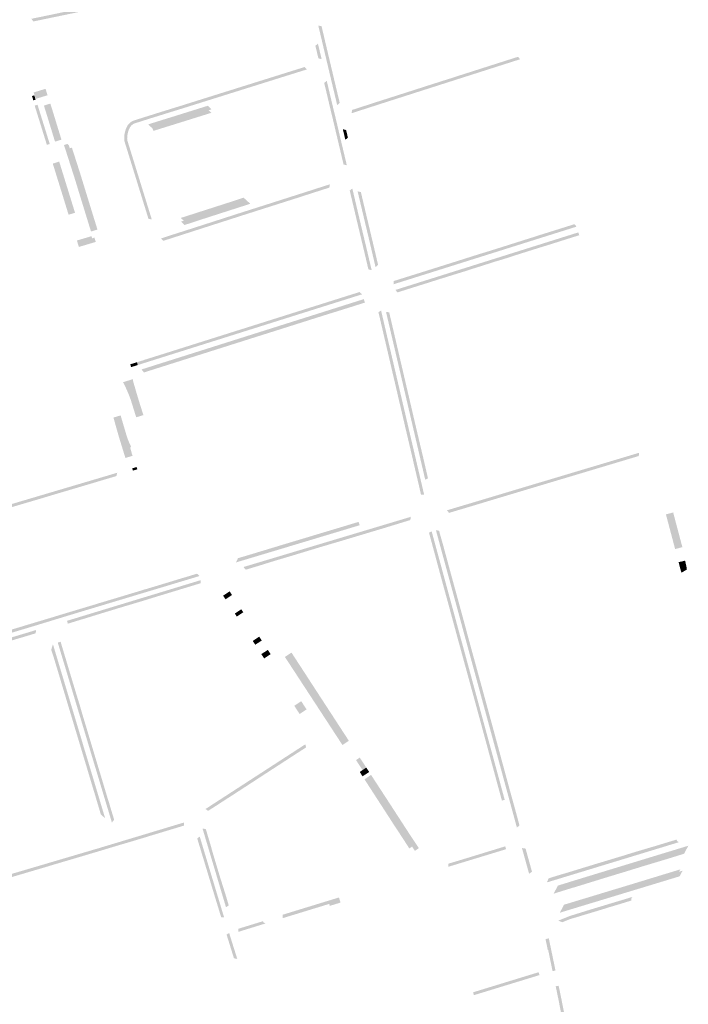
# Model space of a CAD drawing. Units: inches. Extents: x -605789 to -592335, y -1163479 to -1155795.
# Drawn here: x -599285 to -598838, y -1157554 to -1156896 of the extents above; entities that cross this region are included whole.
import ezdxf

# ---------------------------------------------------------------- set-up
doc = ezdxf.new("R2010")
doc.units = ezdxf.units.IN
doc.header["$MEASUREMENT"] = 0

msp = doc.modelspace()

# ---------------------------------------------------------------- hatches: boundary and pattern name
for points in [[(-599275.82, -1156897.07), (-599277.21, -1156895.31), (-599276.05, -1156895.07), (-599267.1, -1156893.22), (-599259.25, -1156891.59), (-599258.27, -1156891.38), (-599254.55, -1156890.61), (-599248.03, -1156889.26), (-599243.19, -1156888.26), (-599238.46, -1156887.27), (-599237.11, -1156886.99), (-599225.32, -1156884.55), (-599209.93, -1156881.35), (-599191.12, -1156877.45), (-599185.76, -1156876.33), (-599185.4, -1156878.3), (-599192.06, -1156879.69), (-599236.71, -1156888.95), (-599242.78, -1156890.21), (-599254.15, -1156892.57), (-599258.84, -1156893.55), (-599275.82, -1156897.07)], [(-599081.46, -1156906.99), (-599081.2, -1156908.12), (-599079.14, -1156916.82), (-599078.46, -1156919.71), (-599076.55, -1156927.76), (-599075.26, -1156933.2), (-599074.01, -1156938.47), (-599070.89, -1156951.55), (-599072.55, -1156952.97), (-599072.71, -1156952.5), (-599072.84, -1156952.01), (-599074.88, -1156943.44), (-599075.96, -1156938.93), (-599077.04, -1156934.43), (-599078.5, -1156928.23), (-599078.62, -1156927.71), (-599080.27, -1156920.82), (-599082.95, -1156909.44), (-599085.25, -1156899.78), (-599083.05, -1156900.28), (-599081.46, -1156906.99)], [(-599085.18, -1156921.73), (-599087.18, -1156913.34), (-599085.47, -1156911.91), (-599084.85, -1156914.49), (-599083.64, -1156919.58), (-599083, -1156922.26), (-599085.19, -1156921.76), (-599085.18, -1156921.73)], [(-599062.62, -1156956.24), (-599060.78, -1156955.66), (-599042.32, -1156949.68), (-599041.49, -1156949.42), (-599038.8, -1156948.58), (-599038.33, -1156948.42), (-599038.17, -1156948.37), (-599031.5, -1156946.24), (-599007.31, -1156938.48), (-599007.02, -1156938.39), (-599003.81, -1156937.38), (-599002.49, -1156936.95), (-598998.02, -1156935.52), (-598997.6, -1156935.39), (-598996.47, -1156935.09), (-598994.48, -1156934.39), (-598993.89, -1156934.2), (-598993.71, -1156934.14), (-598954.56, -1156921.63), (-598951.72, -1156920.74), (-598950.17, -1156922.35), (-598950.84, -1156922.56), (-598951.37, -1156922.72), (-598953.59, -1156923.42), (-598960.15, -1156925.51), (-598971.31, -1156929.08), (-598983.13, -1156932.86), (-598993.1, -1156936.04), (-598997.41, -1156937.42), (-599001.89, -1156938.85), (-599006.7, -1156940.39), (-599010.72, -1156941.67), (-599024.21, -1156946), (-599030.89, -1156948.14), (-599036.16, -1156949.83), (-599037.56, -1156950.27), (-599037.73, -1156950.33), (-599041.71, -1156951.6), (-599043.43, -1156952.15), (-599051.95, -1156954.9), (-599061.96, -1156958.13), (-599062.45, -1156958.28), (-599062.95, -1156958.39), (-599062.62, -1156956.24)], [(-599207.96, -1156963.11), (-599204.57, -1156962.04), (-599202.77, -1156961.46), (-599191.22, -1156957.84), (-599184.59, -1156955.78), (-599177.08, -1156953.46), (-599155.94, -1156946.82), (-599150.44, -1156945.1), (-599119.41, -1156935.37), (-599106.72, -1156931.4), (-599095.07, -1156927.75), (-599094.39, -1156927.53), (-599092.84, -1156929.14), (-599096.3, -1156930.23), (-599104.33, -1156932.74), (-599121.11, -1156937.99), (-599133.68, -1156941.94), (-599146.6, -1156945.99), (-599149.84, -1156947.01), (-599155.34, -1156948.73), (-599161.95, -1156950.8), (-599175.61, -1156955.09), (-599183.3, -1156957.47), (-599193.98, -1156960.8), (-599196.4, -1156961.55), (-599200.61, -1156962.87), (-599203.97, -1156963.94), (-599205.91, -1156964.56), (-599207.43, -1156965.05), (-599207.96, -1156963.11)], [(-599073.41, -1156971.32), (-599073.41, -1156971.3), (-599073.96, -1156968.96), (-599075.11, -1156964.07), (-599075.22, -1156963.62), (-599076.44, -1156958.57), (-599076.61, -1156957.86), (-599076.78, -1156957.14), (-599077.39, -1156954.6), (-599078.55, -1156949.72), (-599078.64, -1156949.37), (-599079.69, -1156944.87), (-599080.06, -1156943.3), (-599081.29, -1156938.2), (-599079.58, -1156936.77), (-599077.35, -1156946.21), (-599076.71, -1156948.91), (-599075.28, -1156954.91), (-599074.68, -1156957.4), (-599073.6, -1156961.8), (-599073.28, -1156963.16), (-599072.48, -1156966.55), (-599071.46, -1156970.86), (-599073.41, -1156971.32)], [(-599275.21, -1156946.48), (-599274.32, -1156949.41), (-599275.85, -1156949.88), (-599276.74, -1156946.95), (-599275.21, -1156946.48)], [(-599275.61, -1156944.55), (-599272.93, -1156943.73), (-599270.25, -1156942.91), (-599267.69, -1156942.13), (-599266.32, -1156946.42), (-599268.94, -1156947.22), (-599271.61, -1156948.03), (-599274.29, -1156948.85), (-599275.61, -1156944.55)], [(-599274.95, -1156953.37), (-599273.05, -1156952.77), (-599268.5, -1156967.38), (-599264.87, -1156979.02), (-599266.78, -1156979.62), (-599274.95, -1156953.37)], [(-599264.49, -1156952), (-599263.64, -1156954.67), (-599262.8, -1156957.34), (-599262.7, -1156957.64), (-599261.98, -1156960.01), (-599261.16, -1156962.69), (-599260.34, -1156965.37), (-599259.52, -1156968.05), (-599258.7, -1156970.72), (-599257.88, -1156973.4), (-599257.04, -1156976.13), (-599261.35, -1156977.44), (-599262.17, -1156974.77), (-599262.89, -1156972.43), (-599262.99, -1156972.09), (-599263.81, -1156969.41), (-599264.63, -1156966.73), (-599265.45, -1156964.06), (-599265.48, -1156963.94), (-599266.27, -1156961.38), (-599267.1, -1156958.7), (-599267.54, -1156957.25), (-599267.93, -1156956.03), (-599268.78, -1156953.36), (-599264.49, -1156952)], [(-599196.36, -1156965.07), (-599186.69, -1156962.05), (-599180.22, -1156960.06), (-599177.69, -1156959.25), (-599171.17, -1156957.21), (-599170.62, -1156957.04), (-599169.04, -1156956.55), (-599168.84, -1156956.48), (-599164.98, -1156955.28), (-599161.12, -1156954.08), (-599159.12, -1156953.45), (-599156.79, -1156955.63), (-599156.78, -1156955.85), (-599158.57, -1156956.43), (-599156.7, -1156958.15), (-599160.56, -1156959.35), (-599164.42, -1156960.55), (-599164.63, -1156960.62), (-599195.52, -1156970.26), (-599195.55, -1156970.1), (-599195.77, -1156969.37), (-599196.3, -1156968.48), (-599196.84, -1156967.92), (-599197.09, -1156967.74), (-599199.01, -1156965.92), (-599196.36, -1156965.07)], [(-599215, -1156976.83), (-599215.09, -1156975.01), (-599214.94, -1156972.91), (-599214.53, -1156970.86), (-599213.99, -1156969.13), (-599213.28, -1156967.54), (-599212.75, -1156966.57), (-599212.23, -1156965.89), (-599211.46, -1156965.08), (-599210.49, -1156964.28), (-599209.47, -1156963.6), (-599207.96, -1156963.11), (-599207.43, -1156965.05), (-599208.6, -1156965.42), (-599209.3, -1156965.88), (-599209.55, -1156966.09), (-599210.01, -1156966.45), (-599210.71, -1156967.19), (-599211.07, -1156967.66), (-599211.78, -1156969.08), (-599212.12, -1156969.83), (-599212.59, -1156971.35), (-599212.94, -1156973.09), (-599213.09, -1156975.03), (-599213.02, -1156976.48), (-599212.19, -1156979.15), (-599210.24, -1156985.47), (-599208.82, -1156990.04), (-599208.11, -1156992.33), (-599206.47, -1156997.63), (-599204.55, -1157003.85), (-599203.58, -1157006.99), (-599200.36, -1157017.38), (-599197.87, -1157025.43), (-599196.62, -1157029.46), (-599198.84, -1157029.06), (-599215, -1156976.83)], [(-599070, -1156985.71), (-599070.35, -1156984.23), (-599073.06, -1156972.79), (-599073.41, -1156971.32), (-599071.46, -1156970.86), (-599070.73, -1156974), (-599069.3, -1156979.99), (-599068.25, -1156984.43), (-599066.15, -1156993.26), (-599068.33, -1156992.75), (-599070, -1156985.71)], [(-599068.8, -1156969.17), (-599066.62, -1156969.69), (-599066.27, -1156971.15), (-599065.42, -1156974.81), (-599067.14, -1156976.22), (-599067.97, -1156972.69), (-599068.8, -1156969.17)], [(-599234.74, -1157030.49), (-599234.68, -1157030.67), (-599234, -1157032.86), (-599233.65, -1157034.01), (-599232.96, -1157036.24), (-599237.25, -1157037.56), (-599237.94, -1157035.34), (-599238.3, -1157034.19), (-599238.98, -1157032), (-599239.04, -1157031.82), (-599243.06, -1157018.78), (-599248.32, -1157001.6), (-599249.13, -1156999.08), (-599253.19, -1156986.39), (-599253.79, -1156984.53), (-599254.34, -1156982.81), (-599254.4, -1156982.63), (-599254.84, -1156981.26), (-599255.33, -1156979.74), (-599253.13, -1156979.03), (-599252.17, -1156979.75), (-599251.98, -1156980.36), (-599251.54, -1156981.72), (-599251.48, -1156981.89), (-599250.06, -1156981.44), (-599244.84, -1156997.71), (-599237.68, -1157020.96), (-599234.74, -1157030.49)], [(-599261.75, -1156995.66), (-599261.81, -1156995.48), (-599262.84, -1156992.14), (-599258.55, -1156990.8), (-599257.51, -1156994.15), (-599257.45, -1156994.33), (-599256.65, -1156996.92), (-599255.96, -1156999.16), (-599253.37, -1157007.53), (-599252.7, -1157009.68), (-599248.54, -1157023.15), (-599247.97, -1157025), (-599252.26, -1157026.33), (-599257.66, -1157008.86), (-599261.75, -1156995.66)], [(-599188.85, -1157043.78), (-599190.43, -1157042.21), (-599185.67, -1157040.61), (-599176.15, -1157037.58), (-599174.4, -1157037.02), (-599170.97, -1157035.92), (-599162.84, -1157033.31), (-599151.68, -1157029.72), (-599140.62, -1157026.15), (-599138.82, -1157025.57), (-599132.51, -1157023.56), (-599121.9, -1157020.18), (-599116.09, -1157018.33), (-599111.64, -1157016.91), (-599111.35, -1157016.82), (-599102.77, -1157014.07), (-599094.5, -1157011.43), (-599093.72, -1157011.18), (-599089.94, -1157009.97), (-599083.82, -1157008), (-599082.37, -1157007.53), (-599077.5, -1157005.99), (-599077.84, -1157008.21), (-599081.76, -1157009.44), (-599082.46, -1157009.67), (-599088.45, -1157011.58), (-599089.34, -1157011.86), (-599097.79, -1157014.61), (-599111.03, -1157018.82), (-599115.48, -1157020.24), (-599131.9, -1157025.47), (-599133.72, -1157026.05), (-599140.01, -1157028.07), (-599170.35, -1157037.82), (-599175.53, -1157039.49), (-599187.81, -1157043.44), (-599188.85, -1157043.78)], [(-599052.67, -1157058.82), (-599053.76, -1157054.22), (-599054.46, -1157051.24), (-599054.89, -1157049.44), (-599059.44, -1157030.33), (-599064.2, -1157010.17), (-599062.48, -1157008.77), (-599059.6, -1157020.96), (-599058.25, -1157026.68), (-599057.75, -1157028.8), (-599055.22, -1157039.45), (-599052.93, -1157048.97), (-599052.78, -1157049.58), (-599051.15, -1157056.58), (-599050.73, -1157058.36), (-599049.86, -1157062.01), (-599049.53, -1157063.4), (-599051.71, -1157062.89), (-599052.67, -1157058.82)], [(-599045.25, -1157059.85), (-599046.96, -1157061.33), (-599047.32, -1157059.8), (-599047.84, -1157057.54), (-599049.97, -1157048.43), (-599050.14, -1157047.71), (-599051.9, -1157040.3), (-599052.91, -1157036.06), (-599053.61, -1157033.14), (-599054.93, -1157027.55), (-599056.01, -1157023.02), (-599056.02, -1157022.96), (-599057.38, -1157017.25), (-599058.95, -1157010.68), (-599056.76, -1157011.19), (-599055.43, -1157016.78), (-599054.08, -1157022.5), (-599054.06, -1157022.56), (-599052.99, -1157027.08), (-599052.72, -1157028.19), (-599051.78, -1157032.13), (-599050.96, -1157035.6), (-599047.85, -1157048.69), (-599045.25, -1157059.85)], [(-599142.83, -1157017.43), (-599135.22, -1157014.93), (-599130.75, -1157018.99), (-599131.92, -1157019.38), (-599133.4, -1157019.86), (-599138.53, -1157021.51), (-599141.68, -1157022.52), (-599142.56, -1157022.8), (-599149.64, -1157025.08), (-599156.47, -1157027.27), (-599164.92, -1157030.01), (-599165.08, -1157030.06), (-599168.94, -1157031.33), (-599172.74, -1157032.57), (-599173.15, -1157032.7), (-599174.64, -1157033.19), (-599177.09, -1157030.94), (-599175.21, -1157030.32), (-599177.23, -1157028.48), (-599173.4, -1157027.25), (-599169.55, -1157026.02), (-599169.39, -1157025.96), (-599142.83, -1157017.43)], [(-599034.5, -1157070.59), (-599034.1, -1157070.47), (-599029.19, -1157068.91), (-599025.25, -1157067.69), (-599015.43, -1157064.61), (-599014.23, -1157064.24), (-599004.92, -1157061.3), (-599003.68, -1157060.92), (-598993.31, -1157057.65), (-598978.54, -1157052.96), (-598970.19, -1157050.41), (-598969.07, -1157050.05), (-598959, -1157046.89), (-598957.79, -1157046.5), (-598945.42, -1157042.57), (-598945.39, -1157042.56), (-598941.9, -1157041.47), (-598939.87, -1157040.81), (-598936.41, -1157039.71), (-598935.87, -1157039.54), (-598914, -1157032.69), (-598912.45, -1157034.28), (-598935.25, -1157041.46), (-598944.81, -1157044.47), (-599034.83, -1157072.82), (-599034.73, -1157070.66), (-599034.5, -1157070.59)], [(-598924.07, -1157042.16), (-598918.58, -1157040.43), (-598918.42, -1157040.38), (-598911.33, -1157038.15), (-598910.71, -1157040.05), (-598916.9, -1157041.98), (-598917.83, -1157042.27), (-598917.99, -1157042.32), (-598918.13, -1157042.37), (-598923.45, -1157044.05), (-598929.57, -1157046), (-598935.75, -1157047.9), (-598938.88, -1157048.87), (-598942.05, -1157049.87), (-598953.75, -1157053.56), (-598955.02, -1157054.01), (-598962.6, -1157056.41), (-598963.19, -1157056.6), (-598965.99, -1157057.38), (-598966.66, -1157057.59), (-598974.44, -1157060.09), (-598979.84, -1157061.8), (-598980.06, -1157061.87), (-598983.71, -1157062.99), (-598983.91, -1157063.05), (-598987.4, -1157064.21), (-598987.66, -1157064.3), (-598991.03, -1157065.33), (-598991.38, -1157065.43), (-599001.21, -1157068.5), (-599003.72, -1157069.26), (-599011.61, -1157071.78), (-599018.92, -1157074.07), (-599032.01, -1157078.2), (-599032.28, -1157078.28), (-599033.61, -1157076.61), (-598992, -1157063.52), (-598988.02, -1157062.27), (-598984.52, -1157061.17), (-598980.46, -1157059.89), (-598967.26, -1157055.74), (-598963.23, -1157054.47), (-598939.49, -1157047.01), (-598924.07, -1157042.16)], [(-599245.39, -1157047.87), (-599246.71, -1157043.57), (-599236.97, -1157040.68), (-599236.53, -1157042.11), (-599236.34, -1157042.05), (-599234.96, -1157041.64), (-599234.1, -1157044.51), (-599235.48, -1157044.92), (-599235.66, -1157044.98), (-599245.39, -1157047.87)], [(-599055.94, -1157079.55), (-599055.97, -1157079.56), (-599098.65, -1157093.01), (-599103.18, -1157094.44), (-599143.33, -1157107.1), (-599144.76, -1157107.55), (-599206.01, -1157126.86), (-599206.57, -1157124.98), (-599202.57, -1157123.74), (-599201.31, -1157123.29), (-599190.2, -1157119.82), (-599145.34, -1157105.66), (-599143.91, -1157105.21), (-599103.74, -1157092.54), (-599099.22, -1157091.11), (-599090.62, -1157088.4), (-599089.54, -1157088.07), (-599065.92, -1157080.62), (-599064.8, -1157080.27), (-599057.74, -1157078.06), (-599055.94, -1157079.55)], [(-599054.97, -1157082.83), (-599054.77, -1157082.77), (-599054.07, -1157085.1), (-599054.25, -1157085.16), (-599054.55, -1157085.26), (-599057.24, -1157086.08), (-599057.71, -1157086.23), (-599060.58, -1157087.17), (-599061.71, -1157087.52), (-599073.82, -1157091.3), (-599075.33, -1157091.76), (-599078.29, -1157092.68), (-599084.1, -1157094.51), (-599116.44, -1157104.76), (-599123.4, -1157106.95), (-599173.5, -1157122.82), (-599174.91, -1157123.27), (-599189.65, -1157127.94), (-599201.88, -1157131.83), (-599203.43, -1157129.78), (-599175.62, -1157120.99), (-599174.21, -1157120.54), (-599124.1, -1157104.69), (-599117.15, -1157102.49), (-599084.8, -1157092.27), (-599076.04, -1157089.49), (-599058.43, -1157083.92), (-599054.97, -1157082.83)], [(-599041.43, -1157098.11), (-599037.57, -1157114.61), (-599036.53, -1157119.03), (-599035.41, -1157123.83), (-599034.35, -1157128.38), (-599030.9, -1157143.12), (-599029.8, -1157147.84), (-599028.67, -1157152.67), (-599027.58, -1157157.33), (-599026.19, -1157163.26), (-599025.07, -1157168.08), (-599020.5, -1157187.61), (-599019.34, -1157192.58), (-599019.28, -1157192.84), (-599017.97, -1157198.44), (-599016.66, -1157204.04), (-599015.35, -1157209.64), (-599014.46, -1157213.43), (-599016.58, -1157213.43), (-599016.66, -1157212.96), (-599017.32, -1157210.09), (-599018, -1157207.09), (-599018.61, -1157204.49), (-599019.93, -1157198.89), (-599021.24, -1157193.29), (-599021.29, -1157193.11), (-599021.65, -1157191.54), (-599022.31, -1157188.64), (-599022.43, -1157188.13), (-599025.76, -1157173.97), (-599026.15, -1157172.31), (-599027.04, -1157168.6), (-599027.33, -1157167.35), (-599027.94, -1157164.63), (-599028.14, -1157163.78), (-599029.53, -1157157.85), (-599029.82, -1157156.61), (-599030.53, -1157153.61), (-599030.63, -1157153.2), (-599031.77, -1157148.37), (-599032, -1157147.36), (-599032.65, -1157144.45), (-599032.84, -1157143.64), (-599036.29, -1157128.91), (-599036.5, -1157127.99), (-599037.13, -1157125.22), (-599037.34, -1157124.35), (-599038.48, -1157119.49), (-599038.66, -1157118.72), (-599039.34, -1157115.81), (-599039.5, -1157115.13), (-599043.33, -1157098.68), (-599043.35, -1157098.62), (-599044.7, -1157092.81), (-599044.98, -1157091.63), (-599045.02, -1157091.46), (-599043.22, -1157090.45), (-599043.17, -1157090.63), (-599041.43, -1157098.11)], [(-599037.19, -1157094.29), (-599036.98, -1157095.18), (-599034.91, -1157104.06), (-599034.69, -1157104.99), (-599032, -1157116.51), (-599029.86, -1157125.73), (-599029.85, -1157125.74), (-599027.22, -1157137), (-599027, -1157137.96), (-599026.67, -1157139.35), (-599026.65, -1157139.47), (-599024.56, -1157148.37), (-599024.25, -1157149.71), (-599022.66, -1157156.52), (-599022.44, -1157157.49), (-599021.61, -1157161.07), (-599021.51, -1157161.47), (-599020.82, -1157164.42), (-599020.52, -1157165.71), (-599017.62, -1157178.01), (-599017.37, -1157179.07), (-599015.99, -1157184.87), (-599015.86, -1157185.41), (-599015.71, -1157186.02), (-599014.73, -1157190.19), (-599014.41, -1157191.61), (-599011.87, -1157202.59), (-599013.7, -1157203.59), (-599016.38, -1157192.14), (-599017.95, -1157185.4), (-599022.43, -1157166.22), (-599023.51, -1157161.59), (-599026.17, -1157150.2), (-599028.57, -1157139.92), (-599031.76, -1157126.25), (-599033.92, -1157117.03), (-599039.94, -1157091.25), (-599037.81, -1157091.64), (-599037.19, -1157094.29)], [(-599206.01, -1157126.86), (-599210.26, -1157128.2), (-599210.46, -1157128.26), (-599211.02, -1157126.36), (-599210.82, -1157126.3), (-599210.8, -1157126.3), (-599207.91, -1157125.4), (-599206.57, -1157124.98), (-599206.01, -1157126.86)], [(-599209.2, -1157136.46), (-599209.05, -1157138), (-599208.8, -1157138.82), (-599208.47, -1157139.9), (-599208.11, -1157141.08), (-599208.08, -1157141.21), (-599207.73, -1157142.43), (-599207.38, -1157143.62), (-599206.68, -1157146.02), (-599205.98, -1157148.42), (-599205.84, -1157148.87), (-599205.45, -1157150.09), (-599205.23, -1157150.8), (-599204.49, -1157153.19), (-599203.74, -1157155.57), (-599203.24, -1157157.16), (-599202.98, -1157157.96), (-599202.85, -1157158.35), (-599202.23, -1157160.34), (-599207.02, -1157161.8), (-599207.77, -1157159.42), (-599208.51, -1157157.04), (-599209.26, -1157154.65), (-599210.01, -1157152.26), (-599210.75, -1157149.89), (-599210.76, -1157149.88), (-599210.8, -1157149.77), (-599210.84, -1157149.65), (-599210.9, -1157149.5), (-599210.97, -1157149.29), (-599211.05, -1157149.09), (-599211.15, -1157148.81), (-599211.23, -1157148.61), (-599211.31, -1157148.39), (-599211.4, -1157148.15), (-599211.47, -1157147.98), (-599211.56, -1157147.74), (-599211.65, -1157147.54), (-599211.69, -1157147.43), (-599211.74, -1157147.29), (-599211.84, -1157147.05), (-599211.94, -1157146.79), (-599212.08, -1157146.45), (-599212.18, -1157146.2), (-599212.3, -1157145.92), (-599212.36, -1157145.76), (-599212.45, -1157145.55), (-599212.5, -1157145.43), (-599212.59, -1157145.21), (-599212.61, -1157145.16), (-599212.65, -1157145.07), (-599212.73, -1157144.88), (-599212.85, -1157144.61), (-599212.94, -1157144.4), (-599213.02, -1157144.22), (-599213.11, -1157144.01), (-599213.2, -1157143.79), (-599213.28, -1157143.62), (-599213.38, -1157143.39), (-599213.45, -1157143.22), (-599213.54, -1157143.03), (-599213.59, -1157142.9), (-599213.62, -1157142.84), (-599213.69, -1157142.69), (-599213.77, -1157142.52), (-599213.77, -1157142.51), (-599213.84, -1157142.36), (-599213.94, -1157142.14), (-599214.03, -1157141.95), (-599214.09, -1157141.82), (-599214.16, -1157141.67), (-599214.17, -1157141.64), (-599214.25, -1157141.47), (-599214.33, -1157141.3), (-599214.4, -1157141.15), (-599214.49, -1157140.96), (-599214.55, -1157140.83), (-599214.61, -1157140.71), (-599214.66, -1157140.61), (-599214.69, -1157140.55), (-599214.78, -1157140.36), (-599214.88, -1157140.14), (-599214.98, -1157139.95), (-599215.06, -1157139.77), (-599215.15, -1157139.59), (-599215.24, -1157139.42), (-599215.33, -1157139.24), (-599215.39, -1157139.11), (-599215.43, -1157139.03), (-599215.8, -1157138.31), (-599209.15, -1157136.27), (-599209.2, -1157136.46)], [(-599216.67, -1157181.17), (-599217.41, -1157178.78), (-599218.14, -1157176.39), (-599218.87, -1157174), (-599219.56, -1157171.6), (-599220.24, -1157169.19), (-599220.91, -1157166.78), (-599221.59, -1157164.37), (-599222.26, -1157161.97), (-599217.47, -1157160.54), (-599216.76, -1157162.93), (-599216.05, -1157165.33), (-599215.34, -1157167.73), (-599214.63, -1157170.12), (-599213.92, -1157172.52), (-599213.27, -1157174.72), (-599213.2, -1157174.92), (-599213.19, -1157174.96), (-599213.16, -1157175.04), (-599213.12, -1157175.14), (-599213.09, -1157175.23), (-599213.04, -1157175.36), (-599213, -1157175.48), (-599212.97, -1157175.58), (-599212.94, -1157175.66), (-599212.9, -1157175.76), (-599212.86, -1157175.87), (-599212.82, -1157175.98), (-599212.78, -1157176.08), (-599212.74, -1157176.19), (-599212.7, -1157176.3), (-599212.66, -1157176.4), (-599212.63, -1157176.5), (-599212.59, -1157176.59), (-599212.55, -1157176.69), (-599212.52, -1157176.78), (-599212.48, -1157176.86), (-599212.45, -1157176.95), (-599212.43, -1157177.02), (-599212.41, -1157177.06), (-599212.38, -1157177.12), (-599212.37, -1157177.16), (-599212.35, -1157177.21), (-599212.33, -1157177.26), (-599212.31, -1157177.3), (-599212.29, -1157177.35), (-599212.24, -1157177.47), (-599212.21, -1157177.57), (-599212.19, -1157177.61), (-599212.15, -1157177.71), (-599212.11, -1157177.8), (-599212.02, -1157178.01), (-599211.94, -1157178.21), (-599211.88, -1157178.37), (-599211.8, -1157178.55), (-599211.74, -1157178.7), (-599211.69, -1157178.8), (-599211.69, -1157178.81), (-599211.63, -1157178.94), (-599211.57, -1157179.09), (-599211.5, -1157179.24), (-599211.44, -1157179.38), (-599211.39, -1157179.5), (-599211.35, -1157179.58), (-599211.33, -1157179.62), (-599211.3, -1157179.7), (-599211.26, -1157179.77), (-599211.2, -1157179.91), (-599211.14, -1157180.04), (-599211.08, -1157180.17), (-599211.03, -1157180.28), (-599210.99, -1157180.37), (-599210.94, -1157180.48), (-599210.89, -1157180.58), (-599210.83, -1157180.71), (-599210.78, -1157180.82), (-599210.73, -1157180.91), (-599210.69, -1157181), (-599210.63, -1157181.11), (-599210.59, -1157181.19), (-599210.55, -1157181.28), (-599210.51, -1157181.37), (-599210.46, -1157181.46), (-599210.41, -1157181.57), (-599210.35, -1157181.7), (-599211.12, -1157181.93), (-599211.07, -1157182.11), (-599210.44, -1157184.3), (-599210.14, -1157185.41), (-599209.51, -1157187.59), (-599214.2, -1157188.99), (-599214.92, -1157186.84), (-599215.09, -1157186.31), (-599215.27, -1157185.74), (-599215.94, -1157183.56), (-599215.99, -1157183.38), (-599216.67, -1157181.17)], [(-598994.55, -1157222.62), (-598988.4, -1157220.78), (-598982.64, -1157219.06), (-598941.34, -1157206.69), (-598935.3, -1157204.88), (-598924.1, -1157201.53), (-598915.15, -1157198.85), (-598911.37, -1157197.72), (-598870.62, -1157185.52), (-598870.87, -1157187.69), (-598910.78, -1157199.65), (-598914.57, -1157200.78), (-598923.54, -1157203.47), (-598934.71, -1157206.81), (-598940.76, -1157208.62), (-598968.35, -1157216.89), (-598981.41, -1157220.85), (-598982.04, -1157221.03), (-598986.79, -1157222.46), (-598987.8, -1157222.76), (-598993.96, -1157224.58), (-598995.63, -1157225.08), (-598997.6, -1157225.68), (-598997.75, -1157225.73), (-598999.19, -1157224.01), (-598999.02, -1157223.96), (-598994.55, -1157222.62)], [(-599206.73, -1157195.06), (-599206.28, -1157196.57), (-599209.25, -1157197.45), (-599209.7, -1157195.9), (-599206.73, -1157195.06)], [(-599219.99, -1157198.96), (-599219.76, -1157198.9), (-599220.29, -1157201.1), (-599220.54, -1157201.17), (-599220.82, -1157201.26), (-599223.7, -1157202.12), (-599223.97, -1157202.19), (-599227.52, -1157203.24), (-599227.55, -1157203.25), (-599230.34, -1157204.07), (-599231.1, -1157204.32), (-599237.04, -1157206.08), (-599237.06, -1157206.09), (-599247.09, -1157209.08), (-599259.32, -1157212.69), (-599271.8, -1157216.44), (-599286.13, -1157220.65), (-599287.38, -1157221.03), (-599317.34, -1157229.9), (-599317.58, -1157229.98), (-599320.51, -1157230.84), (-599321.31, -1157231.07), (-599343.92, -1157237.78), (-599343.96, -1157237.82), (-599352.35, -1157240.3), (-599352.36, -1157240.3), (-599362.67, -1157243.33), (-599363.12, -1157243.47), (-599366.48, -1157244.5), (-599366.75, -1157244.58), (-599377.44, -1157247.75), (-599399.18, -1157254.18), (-599399.2, -1157254.18), (-599405.49, -1157256.05), (-599405.52, -1157256.05), (-599410.27, -1157257.47), (-599414.18, -1157258.62), (-599414.35, -1157258.67), (-599414.51, -1157258.71), (-599420.22, -1157260.38), (-599421.44, -1157258.67), (-599415.12, -1157256.79), (-599414.96, -1157256.74), (-599414.79, -1157256.69), (-599410.89, -1157255.53), (-599406.13, -1157254.12), (-599399.81, -1157252.25), (-599367.36, -1157242.63), (-599363.28, -1157241.42), (-599352.96, -1157238.37), (-599344.53, -1157235.87), (-599321.91, -1157229.17), (-599317.94, -1157227.99), (-599237.66, -1157204.2), (-599228.11, -1157201.37), (-599224.56, -1157200.32), (-599219.99, -1157198.96)], [(-599041.74, -1157236.04), (-599050.61, -1157238.68), (-599051.27, -1157238.88), (-599054.14, -1157239.76), (-599054.66, -1157239.91), (-599071.02, -1157244.82), (-599071.53, -1157244.98), (-599074.47, -1157245.82), (-599075.03, -1157245.98), (-599078.64, -1157247.05), (-599083.87, -1157248.61), (-599086.58, -1157249.43), (-599090.46, -1157250.6), (-599090.51, -1157250.61), (-599103.19, -1157254.47), (-599114.47, -1157257.81), (-599125.03, -1157261.1), (-599133.73, -1157263.71), (-599135.31, -1157261.94), (-599091.1, -1157248.68), (-599079.23, -1157245.12), (-599075.62, -1157244.04), (-599071.63, -1157242.84), (-599055.26, -1157237.93), (-599051.21, -1157236.71), (-599023.32, -1157228.34), (-599023.69, -1157230.51), (-599041.74, -1157236.04)], [(-598852.71, -1157226.73), (-598847.86, -1157225.45), (-598847.18, -1157228.01), (-598846.5, -1157230.57), (-598845.82, -1157233.13), (-598845.14, -1157235.69), (-598844.46, -1157238.25), (-598843.78, -1157240.82), (-598843.1, -1157243.38), (-598842.43, -1157245.94), (-598841.71, -1157248.64), (-598846.54, -1157249.93), (-598847.26, -1157247.24), (-598847.94, -1157244.66), (-598848.62, -1157242.1), (-598849.3, -1157239.54), (-598849.98, -1157236.98), (-598850.66, -1157234.42), (-598851.34, -1157231.85), (-598852.02, -1157229.3), (-598852.71, -1157226.73)], [(-599132.33, -1157254.07), (-599119.19, -1157250.09), (-599114.51, -1157248.67), (-599058.28, -1157231.75), (-599057.58, -1157233.99), (-599113.85, -1157250.93), (-599118.57, -1157252.34), (-599140.31, -1157258.87), (-599138.97, -1157256.03), (-599132.33, -1157254.07)], [(-598950.68, -1157434.79), (-598952.4, -1157436.13), (-598958.92, -1157412.23), (-598960.39, -1157406.83), (-598962.83, -1157397.86), (-598964.3, -1157392.44), (-598965.95, -1157386.4), (-598967.41, -1157381.04), (-598975.41, -1157351.68), (-598976.82, -1157346.51), (-598978.41, -1157340.67), (-598979.85, -1157335.37), (-598987.17, -1157308.51), (-598989.76, -1157298.99), (-599002.66, -1157251.64), (-599002.72, -1157251.43), (-599004.54, -1157244.74), (-599006.55, -1157237.36), (-599004.48, -1157237.61), (-599002.62, -1157244.18), (-599001.41, -1157248.42), (-599000.88, -1157250.43), (-599000.71, -1157251.08), (-598997.71, -1157262.14), (-598995.39, -1157270.65), (-598990.43, -1157288.78), (-598989.91, -1157290.69), (-598987.8, -1157298.43), (-598986.95, -1157301.52), (-598985.4, -1157307.37), (-598985.24, -1157307.96), (-598977.89, -1157334.82), (-598977.72, -1157335.44), (-598976.46, -1157340.01), (-598976.44, -1157340.11), (-598974.83, -1157345.94), (-598973.5, -1157350.82), (-598973.42, -1157351.11), (-598970.48, -1157361.93), (-598969.95, -1157363.86), (-598967.02, -1157374.63), (-598966.77, -1157375.57), (-598965.43, -1157380.48), (-598965.4, -1157380.59), (-598964.1, -1157385.46), (-598964, -1157385.84), (-598962.36, -1157391.87), (-598962.36, -1157391.89), (-598960.99, -1157396.87), (-598960.88, -1157397.3), (-598958.45, -1157406.23), (-598958.44, -1157406.27), (-598957.05, -1157411.41), (-598956.98, -1157411.68), (-598953.67, -1157423.57), (-598951.57, -1157431.37), (-598950.68, -1157434.79)], [(-599011.22, -1157238.98), (-599009.41, -1157238.07), (-599008.51, -1157241.4), (-599007.09, -1157246.58), (-598978.34, -1157352.19), (-598976.78, -1157357.95), (-598961.96, -1157412.36), (-598960.59, -1157417.41), (-598960.54, -1157417.59), (-598962.43, -1157418.14), (-598962.48, -1157417.95), (-598963.82, -1157412.99), (-598963.85, -1157412.9), (-598978.62, -1157358.52), (-598978.64, -1157358.48), (-598980.2, -1157352.72), (-598980.21, -1157352.69), (-598992.12, -1157309.24), (-598997.38, -1157289.86), (-599003.81, -1157266.3), (-599004.07, -1157265.34), (-599004.63, -1157263.27), (-599004.89, -1157262.33), (-599007.75, -1157251.63), (-599008.98, -1157247.12), (-599009.06, -1157246.83), (-599010.38, -1157241.93), (-599010.45, -1157241.67), (-599011.22, -1157238.98)], [(-598839.89, -1157257.69), (-598839.09, -1157261.1), (-598838.68, -1157263.62), (-598842.33, -1157265.72), (-598843.38, -1157262.08), (-598844.22, -1157258.68), (-598839.89, -1157257.69)], [(-599166.38, -1157266.4), (-599164.66, -1157267.94), (-599169.17, -1157269.3), (-599174.01, -1157270.76), (-599179.14, -1157272.3), (-599183.81, -1157273.71), (-599189.44, -1157275.4), (-599196.47, -1157277.52), (-599199.63, -1157278.47), (-599204.22, -1157279.85), (-599213.86, -1157282.75), (-599221.98, -1157285.2), (-599233.09, -1157288.54), (-599238.8, -1157290.26), (-599249.82, -1157293.58), (-599250.22, -1157293.7), (-599257.64, -1157295.97), (-599262.47, -1157297.44), (-599266.28, -1157298.61), (-599272.65, -1157300.56), (-599273.2, -1157300.73), (-599278.21, -1157302.23), (-599284.12, -1157304.01), (-599291.32, -1157306.17), (-599301.91, -1157309.36), (-599307.57, -1157311.06), (-599310.52, -1157311.94), (-599315.34, -1157313.39), (-599320.91, -1157315.07), (-599325.45, -1157316.43), (-599334.49, -1157319.15), (-599341.13, -1157321.14), (-599356.46, -1157325.75), (-599360.82, -1157327.06), (-599363.48, -1157327.86), (-599375.53, -1157331.48), (-599394.13, -1157337.07), (-599393.69, -1157334.84), (-599387.41, -1157332.95), (-599386.18, -1157332.56), (-599380.77, -1157330.95), (-599376.62, -1157329.69), (-599376.11, -1157329.53), (-599375.68, -1157329.41), (-599367.77, -1157327.05), (-599364.89, -1157326.18), (-599364.06, -1157325.92), (-599361.4, -1157325.12), (-599359.49, -1157324.55), (-599357.03, -1157323.8), (-599350.49, -1157321.83), (-599349.25, -1157321.46), (-599346.36, -1157320.6), (-599342.27, -1157319.36), (-599341.71, -1157319.19), (-599338.55, -1157318.26), (-599335.68, -1157317.39), (-599335.06, -1157317.2), (-599330.5, -1157315.84), (-599326.01, -1157314.51), (-599325.59, -1157314.39), (-599322.72, -1157313.5), (-599321.48, -1157313.12), (-599315.92, -1157311.45), (-599315.88, -1157311.44), (-599311.56, -1157310.14), (-599311.09, -1157310), (-599308.19, -1157309.16), (-599308.14, -1157309.14), (-599302.49, -1157307.41), (-599295.11, -1157305.16), (-599291.89, -1157304.24), (-599291.88, -1157304.24), (-599284.7, -1157302.06), (-599278.79, -1157300.26), (-599278.56, -1157300.19), (-599273.8, -1157298.78), (-599273.23, -1157298.6), (-599272.21, -1157298.29), (-599266.85, -1157296.68), (-599266.57, -1157296.6), (-599263.72, -1157295.75), (-599263.04, -1157295.54), (-599258.21, -1157294.05), (-599250.78, -1157291.83), (-599250.37, -1157291.7), (-599245.31, -1157290.18), (-599239.36, -1157288.4), (-599239.25, -1157288.37), (-599234.03, -1157286.8), (-599233.64, -1157286.66), (-599233.06, -1157286.46), (-599227.94, -1157284.96), (-599222.54, -1157283.33), (-599222.52, -1157283.33), (-599219.69, -1157282.48), (-599214.42, -1157280.88), (-599212.88, -1157280.42), (-599211.93, -1157280.12), (-599204.78, -1157277.98), (-599204.3, -1157277.84), (-599201.66, -1157276.98), (-599200.47, -1157276.69), (-599200.19, -1157276.6), (-599197.03, -1157275.66), (-599197.02, -1157275.65), (-599190.33, -1157273.64), (-599190, -1157273.53), (-599184.36, -1157271.82), (-599183.61, -1157271.6), (-599180.74, -1157270.73), (-599179.78, -1157270.42), (-599179.71, -1157270.39), (-599175, -1157268.98), (-599174.57, -1157268.86), (-599174.03, -1157268.72), (-599171.19, -1157267.85), (-599169.73, -1157267.41), (-599166.38, -1157266.4)], [(-599174.85, -1157276.09), (-599176.79, -1157276.68), (-599179.63, -1157277.55), (-599180.26, -1157277.74), (-599198.16, -1157283.19), (-599199.38, -1157283.57), (-599200.8, -1157284.03), (-599215.03, -1157288.29), (-599216.01, -1157288.59), (-599218.9, -1157289.45), (-599219.37, -1157289.6), (-599219.85, -1157289.76), (-599227.01, -1157291.92), (-599231.34, -1157293.24), (-599232.28, -1157293.55), (-599233.15, -1157293.79), (-599233.71, -1157293.96), (-599235.46, -1157294.52), (-599241.2, -1157296.31), (-599242.06, -1157296.54), (-599248.57, -1157298.54), (-599250.04, -1157298.99), (-599252.14, -1157299.63), (-599252.55, -1157299.74), (-599252.75, -1157299.81), (-599253.29, -1157297.9), (-599253.11, -1157297.85), (-599249.13, -1157296.64), (-599234.27, -1157292.12), (-599227.57, -1157290.08), (-599219.91, -1157287.75), (-599215.58, -1157286.43), (-599180.81, -1157275.86), (-599175.4, -1157274.21), (-599163.93, -1157270.72), (-599163.93, -1157272.77), (-599174.85, -1157276.09)], [(-599144.53, -1157278.2), (-599142.94, -1157280.66), (-599147.29, -1157283.51), (-599148.89, -1157281.05), (-599144.53, -1157278.2)], [(-599136.71, -1157290.18), (-599135.4, -1157292.19), (-599139.75, -1157295.04), (-599141.06, -1157293.03), (-599136.71, -1157290.18)], [(-599274.13, -1157304.09), (-599273.95, -1157304.04), (-599274.36, -1157306.27), (-599274.53, -1157306.32), (-599274.62, -1157306.35), (-599277.49, -1157307.2), (-599277.51, -1157307.2), (-599278.43, -1157307.52), (-599287.63, -1157310.26), (-599297.81, -1157313.33), (-599298.81, -1157313.63), (-599301.69, -1157314.48), (-599302.38, -1157314.68), (-599307.79, -1157316.31), (-599307.93, -1157316.34), (-599308.76, -1157316.58), (-599312.08, -1157317.64), (-599312.13, -1157317.65), (-599313.07, -1157317.92), (-599318.59, -1157319.56), (-599319.74, -1157319.91), (-599322.67, -1157320.77), (-599323.02, -1157320.88), (-599323.6, -1157321.07), (-599326.69, -1157321.98), (-599327.21, -1157322.14), (-599330.1, -1157323.04), (-599330.81, -1157323.23), (-599330.99, -1157323.28), (-599331.56, -1157323.47), (-599332.12, -1157323.64), (-599333.98, -1157324.18), (-599335.13, -1157324.53), (-599338, -1157325.38), (-599338.2, -1157325.44), (-599342.18, -1157326.65), (-599342.25, -1157326.67), (-599342.63, -1157326.79), (-599345.47, -1157327.64), (-599346.8, -1157328.06), (-599348.55, -1157328.57), (-599351.38, -1157329.42), (-599351.42, -1157329.44), (-599357.93, -1157331.43), (-599358.66, -1157331.67), (-599364.18, -1157333.29), (-599365.45, -1157333.68), (-599373.08, -1157335.98), (-599374.34, -1157336.35), (-599378.81, -1157337.7), (-599379.77, -1157337.98), (-599383.64, -1157339.17), (-599384.25, -1157339.34), (-599385.49, -1157339.71), (-599391.51, -1157341.49), (-599393.06, -1157339.94), (-599351.94, -1157327.55), (-599342.81, -1157324.8), (-599338.75, -1157323.57), (-599334.53, -1157322.3), (-599331.55, -1157321.4), (-599327.25, -1157320.11), (-599323.58, -1157319), (-599319.15, -1157317.67), (-599312.7, -1157315.72), (-599308.49, -1157314.45), (-599302.94, -1157312.78), (-599298.38, -1157311.4), (-599278.08, -1157305.29), (-599274.13, -1157304.09)], [(-599124.74, -1157308.51), (-599123.06, -1157311.06), (-599127.39, -1157313.9), (-599129.08, -1157311.35), (-599124.74, -1157308.51)], [(-599263.88, -1157317.23), (-599262.73, -1157313.56), (-599260.74, -1157320.2), (-599259.52, -1157324.29), (-599258.01, -1157329.32), (-599254.31, -1157341.66), (-599253.54, -1157344.22), (-599252.36, -1157348.16), (-599251.52, -1157350.96), (-599250.31, -1157355), (-599249.59, -1157357.41), (-599248.12, -1157362.29), (-599246.08, -1157369.12), (-599242.31, -1157381.67), (-599242.3, -1157381.72), (-599241.55, -1157384.22), (-599240.31, -1157388.33), (-599239.52, -1157390.96), (-599238.33, -1157394.94), (-599235.07, -1157405.81), (-599233.93, -1157409.59), (-599232.76, -1157413.49), (-599231.58, -1157417.42), (-599227.83, -1157429.91), (-599230.68, -1157427.46), (-599233.44, -1157418.15), (-599233.49, -1157418), (-599234.64, -1157414.13), (-599234.66, -1157414.07), (-599234.7, -1157413.94), (-599235.8, -1157410.33), (-599235.85, -1157410.18), (-599235.86, -1157410.14), (-599236.95, -1157406.54), (-599236.99, -1157406.4), (-599237, -1157406.35), (-599240.23, -1157395.52), (-599240.24, -1157395.47), (-599241.4, -1157391.66), (-599241.43, -1157391.54), (-599241.45, -1157391.47), (-599242.19, -1157388.99), (-599242.22, -1157388.91), (-599242.25, -1157388.8), (-599243.37, -1157385.1), (-599243.42, -1157384.91), (-599243.46, -1157384.8), (-599244.18, -1157382.4), (-599244.21, -1157382.3), (-599244.24, -1157382.21), (-599247.97, -1157369.81), (-599248.01, -1157369.7), (-599248.03, -1157369.62), (-599250, -1157362.98), (-599250.04, -1157362.88), (-599250.06, -1157362.79), (-599251.23, -1157359.01), (-599251.26, -1157358.82), (-599251.51, -1157358), (-599252.24, -1157355.59), (-599252.24, -1157355.58), (-599252.3, -1157355.39), (-599253.39, -1157351.78), (-599253.44, -1157351.59), (-599253.46, -1157351.55), (-599254.29, -1157348.75), (-599254.29, -1157348.73), (-599254.35, -1157348.53), (-599255.45, -1157344.9), (-599255.48, -1157344.81), (-599255.51, -1157344.71), (-599256.25, -1157342.25), (-599257.45, -1157338.21), (-599259.91, -1157330), (-599259.94, -1157329.91), (-599259.97, -1157329.81), (-599261.46, -1157324.89), (-599261.51, -1157324.7), (-599261.57, -1157324.5), (-599262.6, -1157321.09), (-599262.65, -1157320.9), (-599262.69, -1157320.79), (-599263.88, -1157317.23)], [(-599259.44, -1157312.68), (-599259.5, -1157312.48), (-599257.59, -1157311.88), (-599257.55, -1157312), (-599257.52, -1157312.1), (-599256.47, -1157315.74), (-599256.35, -1157316.15), (-599254.82, -1157321.2), (-599254.3, -1157322.91), (-599253.26, -1157326.43), (-599253.2, -1157326.62), (-599252.28, -1157329.67), (-599251.59, -1157331.97), (-599250.51, -1157335.57), (-599250.51, -1157335.59), (-599248.1, -1157343.57), (-599248.1, -1157343.58), (-599244.82, -1157354.31), (-599244.78, -1157354.42), (-599243.71, -1157358.16), (-599243.68, -1157358.28), (-599240.39, -1157369.2), (-599240.38, -1157369.25), (-599238.16, -1157376.68), (-599238.15, -1157376.69), (-599237.08, -1157380.3), (-599237.07, -1157380.33), (-599234.68, -1157388.29), (-599234.68, -1157388.31), (-599234.66, -1157388.35), (-599232.25, -1157396.35), (-599230.93, -1157400.73), (-599230.9, -1157400.83), (-599226.29, -1157416.17), (-599226.27, -1157416.21), (-599225.67, -1157418.03), (-599223.08, -1157426.71), (-599222.61, -1157428.19), (-599221.8, -1157430.9), (-599223.3, -1157432.83), (-599228.14, -1157416.73), (-599232.78, -1157401.29), (-599234.11, -1157396.9), (-599236.51, -1157388.91), (-599236.53, -1157388.86), (-599238.93, -1157380.86), (-599240.02, -1157377.25), (-599242.25, -1157369.82), (-599245.55, -1157358.85), (-599246.74, -1157354.9), (-599249.97, -1157344.15), (-599252.38, -1157336.16), (-599255.13, -1157326.99), (-599258.22, -1157316.72), (-599259.44, -1157312.68)], [(-599119, -1157317.34), (-599117.13, -1157320.2), (-599121.47, -1157323.05), (-599123.35, -1157320.19), (-599119, -1157317.34)], [(-599095.01, -1157331.69), (-599090.16, -1157339.18), (-599075.12, -1157362.27), (-599064.8, -1157378.13), (-599069.09, -1157380.96), (-599104.15, -1157327.29), (-599107.58, -1157322.07), (-599105.6, -1157320.75), (-599104.02, -1157319.74), (-599103.16, -1157319.18), (-599099.89, -1157324.2), (-599095.01, -1157331.69)], [(-599096.65, -1157351.67), (-599093.07, -1157357.18), (-599097.7, -1157360.24), (-599101.3, -1157354.74), (-599096.65, -1157351.67)], [(-599158.94, -1157425), (-599160.66, -1157423.75), (-599147.08, -1157414.95), (-599143.59, -1157412.69), (-599093.88, -1157380.47), (-599093.42, -1157382.59), (-599098.64, -1157385.94), (-599105.88, -1157390.63), (-599106.98, -1157391.35), (-599112.93, -1157395.21), (-599114, -1157395.9), (-599120.09, -1157399.85), (-599127.59, -1157404.73), (-599128.67, -1157405.44), (-599142.48, -1157414.42), (-599142.95, -1157414.73), (-599145.26, -1157416.19), (-599145.99, -1157416.65), (-599151.44, -1157420.2), (-599152.53, -1157420.91), (-599152.6, -1157420.96), (-599158.94, -1157425)], [(-599053.11, -1157396.08), (-599055.64, -1157397.73), (-599056.52, -1157396.38), (-599057.39, -1157395.04), (-599058.26, -1157393.7), (-599059.13, -1157392.36), (-599060, -1157391.02), (-599057.48, -1157389.38), (-599056.6, -1157390.72), (-599055.73, -1157392.06), (-599054.86, -1157393.4), (-599053.99, -1157394.74), (-599053.11, -1157396.08)], [(-599053.11, -1157396.08), (-599051.2, -1157399.02), (-599055.64, -1157401.89), (-599057.54, -1157398.96), (-599053.11, -1157396.08)], [(-599022.94, -1157442.5), (-599017.99, -1157449.94), (-599020.6, -1157451.73), (-599022.5, -1157448.89), (-599024.37, -1157450.12), (-599027.43, -1157445.36), (-599029.15, -1157442.7), (-599035.61, -1157432.92), (-599036.17, -1157431.98), (-599052.77, -1157406.33), (-599052.87, -1157406.17), (-599054.32, -1157403.91), (-599049.95, -1157400.94), (-599048.48, -1157403.2), (-599048.38, -1157403.36), (-599038.13, -1157419.1), (-599031.37, -1157429.51), (-599022.94, -1157442.5)], [(-599188.81, -1157439.01), (-599199.17, -1157442.14), (-599199.72, -1157442.32), (-599200.14, -1157442.46), (-599203.71, -1157443.55), (-599204.01, -1157443.64), (-599208.75, -1157445.04), (-599209.6, -1157445.3), (-599212.11, -1157446.05), (-599213.07, -1157446.32), (-599213.09, -1157446.33), (-599220.71, -1157448.58), (-599231.15, -1157451.75), (-599232.06, -1157452.03), (-599234.97, -1157452.88), (-599235.15, -1157452.93), (-599235.17, -1157452.94), (-599240.65, -1157454.58), (-599244.02, -1157455.59), (-599245.3, -1157455.96), (-599254.97, -1157458.81), (-599263.77, -1157461.42), (-599267.57, -1157462.58), (-599271.55, -1157463.75), (-599289.31, -1157468.99), (-599300.75, -1157472.41), (-599306.76, -1157474.16), (-599307.98, -1157474.52), (-599314.48, -1157476.43), (-599324.62, -1157479.38), (-599339.44, -1157483.75), (-599345.26, -1157485.44), (-599346.47, -1157483.73), (-599346.4, -1157483.7), (-599272.12, -1157461.78), (-599264.33, -1157459.48), (-599241.26, -1157452.67), (-599235.75, -1157451.04), (-599235.58, -1157450.99), (-599232.02, -1157449.95), (-599231.76, -1157449.86), (-599213.62, -1157444.4), (-599209.31, -1157443.1), (-599204.28, -1157441.59), (-599200.27, -1157440.38), (-599175.01, -1157432.76), (-599175.04, -1157434.85), (-599188.81, -1157439.01)], [(-599162.63, -1157436.99), (-599162.66, -1157436.88), (-599162.68, -1157436.81), (-599160.49, -1157437.22), (-599160.43, -1157437.44), (-599159.6, -1157440.08), (-599158.91, -1157442.46), (-599158.64, -1157443.39), (-599157.47, -1157447.29), (-599157.13, -1157448.44), (-599155.72, -1157453.46), (-599155.51, -1157454.19), (-599154.67, -1157456.97), (-599152.92, -1157462.79), (-599151.3, -1157468.16), (-599150.96, -1157469.31), (-599149.14, -1157475.08), (-599147.34, -1157480.78), (-599145.14, -1157488.25), (-599146.98, -1157489.47), (-599149.38, -1157481.41), (-599151.09, -1157475.69), (-599154.76, -1157463.36), (-599157.55, -1157454.02), (-599160.54, -1157443.98), (-599162.63, -1157436.99)], [(-599166.21, -1157443.49), (-599164.57, -1157442.13), (-599156.02, -1157470.48), (-599154.68, -1157474.92), (-599148.25, -1157496.22), (-599150.16, -1157496.22), (-599150.92, -1157493.91), (-599151.61, -1157491.54), (-599154.58, -1157481.87), (-599156.51, -1157475.49), (-599157.86, -1157471.05), (-599166.21, -1157443.49)], [(-598925.66, -1157468.41), (-598922.85, -1157467.57), (-598919.96, -1157466.72), (-598913.48, -1157464.77), (-598910.67, -1157463.9), (-598899.75, -1157460.56), (-598896.79, -1157459.67), (-598885.07, -1157456.13), (-598882.14, -1157455.25), (-598875.17, -1157453.1), (-598874.22, -1157452.83), (-598871.37, -1157451.92), (-598871.33, -1157451.91), (-598870.36, -1157451.64), (-598857.68, -1157447.89), (-598854.87, -1157447.02), (-598845.61, -1157444.21), (-598845.4, -1157444.64), (-598845.24, -1157445), (-598845.16, -1157445.14), (-598844.96, -1157445.39), (-598844.86, -1157445.48), (-598844.55, -1157445.64), (-598844.36, -1157445.69), (-598844.26, -1157446.03), (-598931.92, -1157472.74), (-598932.11, -1157472.79), (-598932.18, -1157472.54), (-598932.08, -1157472.3), (-598931.16, -1157470.13), (-598925.66, -1157468.41)], [(-598911.93, -1157470.96), (-598908.56, -1157469.93), (-598905.18, -1157468.9), (-598901.81, -1157467.87), (-598898.44, -1157466.84), (-598895.07, -1157465.81), (-598891.69, -1157464.78), (-598888.32, -1157463.76), (-598884.95, -1157462.73), (-598881.58, -1157461.7), (-598878.21, -1157460.67), (-598874.83, -1157459.64), (-598871.46, -1157458.61), (-598868.09, -1157457.58), (-598864.72, -1157456.55), (-598861.34, -1157455.52), (-598857.97, -1157454.49), (-598854.6, -1157453.46), (-598851.23, -1157452.44), (-598847.85, -1157451.41), (-598844.48, -1157450.38), (-598841.11, -1157449.35), (-598837.73, -1157448.32), (-598840.58, -1157453.69), (-598840.9, -1157453.79), (-598841.24, -1157453.9), (-598842.83, -1157454.39), (-598843.16, -1157454.49), (-598843.96, -1157454.73), (-598844.74, -1157454.98), (-598845.09, -1157455.08), (-598846.63, -1157455.56), (-598847.34, -1157455.77), (-598848.96, -1157456.28), (-598850.52, -1157456.76), (-598850.72, -1157456.82), (-598850.84, -1157456.86), (-598852.42, -1157457.34), (-598852.75, -1157457.45), (-598854.09, -1157457.84), (-598854.33, -1157457.92), (-598854.63, -1157458.01), (-598856.23, -1157458.49), (-598856.58, -1157458.6), (-598857.45, -1157458.86), (-598858.17, -1157459.08), (-598858.45, -1157459.16), (-598860.05, -1157459.64), (-598860.81, -1157459.87), (-598862.26, -1157460.31), (-598863.86, -1157460.79), (-598864.17, -1157460.87), (-598864.19, -1157460.88), (-598865.83, -1157461.38), (-598866.13, -1157461.47), (-598867.54, -1157461.89), (-598867.69, -1157461.94), (-598868.02, -1157462.03), (-598869.59, -1157462.52), (-598870.91, -1157462.92), (-598871.51, -1157463.11), (-598871.83, -1157463.2), (-598873.4, -1157463.69), (-598874.29, -1157463.96), (-598875.69, -1157464.39), (-598877.23, -1157464.87), (-598877.53, -1157464.96), (-598877.67, -1157465), (-598879.15, -1157465.46), (-598879.47, -1157465.56), (-598881.04, -1157466.04), (-598881.39, -1157466.14), (-598882.98, -1157466.63), (-598883.33, -1157466.73), (-598884.41, -1157467.05), (-598884.84, -1157467.19), (-598885.2, -1157467.3), (-598886.76, -1157467.77), (-598887.78, -1157468.08), (-598889.06, -1157468.48), (-598890.66, -1157468.96), (-598890.98, -1157469.06), (-598891.15, -1157469.11), (-598892.55, -1157469.54), (-598892.93, -1157469.65), (-598894.47, -1157470.12), (-598894.52, -1157470.13), (-598894.76, -1157470.21), (-598896.37, -1157470.7), (-598896.73, -1157470.81), (-598897.9, -1157471.17), (-598898.33, -1157471.31), (-598898.63, -1157471.4), (-598900.22, -1157471.89), (-598901.28, -1157472.22), (-598902.5, -1157472.6), (-598904.08, -1157473.09), (-598904.37, -1157473.18), (-598904.66, -1157473.26), (-598905.94, -1157473.66), (-598906.29, -1157473.77), (-598907.86, -1157474.26), (-598908.04, -1157474.31), (-598908.14, -1157474.34), (-598909.76, -1157474.85), (-598910.12, -1157474.96), (-598911.42, -1157475.35), (-598911.67, -1157475.43), (-598911.99, -1157475.53), (-598913.59, -1157476.02), (-598914.79, -1157476.36), (-598916.14, -1157476.75), (-598918.16, -1157477.38), (-598918.34, -1157477.43), (-598923.08, -1157478.91), (-598927.81, -1157480.38), (-598924.97, -1157474.99), (-598920.23, -1157473.52), (-598915.49, -1157472.05), (-598915.3, -1157471.99), (-598911.93, -1157470.96)], [(-598986.97, -1157456.94), (-598975.67, -1157453.47), (-598971.34, -1157452.14), (-598971.1, -1157452.07), (-598965.6, -1157450.39), (-598960.22, -1157448.75), (-598959.62, -1157450.64), (-598970.54, -1157453.97), (-598998.25, -1157462.4), (-598998.16, -1157460.31), (-598986.97, -1157456.94)], [(-598949.02, -1157449.82), (-598946.58, -1157450.23), (-598942.28, -1157465.77), (-598944.23, -1157467.06), (-598949.02, -1157449.82)], [(-598875.93, -1157478.61), (-598879.32, -1157479.64), (-598882.71, -1157480.67), (-598886.09, -1157481.7), (-598889.48, -1157482.73), (-598892.87, -1157483.76), (-598896.26, -1157484.79), (-598899.65, -1157485.82), (-598903.03, -1157486.84), (-598906.42, -1157487.87), (-598909.81, -1157488.9), (-598913.2, -1157489.93), (-598916.59, -1157490.96), (-598919.97, -1157491.99), (-598923.7, -1157493.12), (-598920.82, -1157487.74), (-598917.1, -1157486.64), (-598913.71, -1157485.6), (-598910.33, -1157484.57), (-598906.94, -1157483.55), (-598903.56, -1157482.53), (-598900.17, -1157481.51), (-598896.79, -1157480.48), (-598893.39, -1157479.44), (-598890, -1157478.4), (-598886.61, -1157477.38), (-598883.23, -1157476.37), (-598879.85, -1157475.35), (-598876.47, -1157474.32), (-598873.07, -1157473.29), (-598869.68, -1157472.25), (-598866.29, -1157471.21), (-598862.9, -1157470.18), (-598859.5, -1157469.14), (-598856.11, -1157468.1), (-598852.72, -1157467.07), (-598852.53, -1157467.02), (-598847.79, -1157465.57), (-598843.05, -1157464.13), (-598843.92, -1157465.76), (-598843.73, -1157465.7), (-598841.58, -1157465.05), (-598841.72, -1157465.33), (-598843.57, -1157468.79), (-598845.74, -1157469.44), (-598845.92, -1157469.5), (-598850.67, -1157470.94), (-598855.41, -1157472.38), (-598855.6, -1157472.44), (-598858.99, -1157473.47), (-598862.38, -1157474.5), (-598865.77, -1157475.53), (-598869.15, -1157476.56), (-598872.54, -1157477.58), (-598875.93, -1157478.61)], [(-599094.11, -1157489.88), (-599087.49, -1157487.85), (-599086.83, -1157487.64), (-599086.49, -1157487.54), (-599083.97, -1157486.76), (-599083.12, -1157486.51), (-599082.85, -1157486.43), (-599078.57, -1157485.12), (-599077.15, -1157484.69), (-599071.41, -1157482.92), (-599070.37, -1157486.34), (-599077.52, -1157488.54), (-599077.93, -1157487.22), (-599082.48, -1157488.62), (-599086.19, -1157489.76), (-599109.04, -1157496.76), (-599109.1, -1157494.48), (-599094.11, -1157489.88)], [(-598922.05, -1157499.49), (-598924.34, -1157498.58), (-598924.54, -1157498.48), (-598924.58, -1157498.35), (-598917.68, -1157495.58), (-598915.6, -1157494.87), (-598903.36, -1157491.07), (-598875.34, -1157482.62), (-598875.21, -1157482.84), (-598875.28, -1157482.89), (-598875.42, -1157483.02), (-598875.64, -1157483.28), (-598875.75, -1157483.5), (-598875.82, -1157483.71), (-598875.87, -1157483.93), (-598875.88, -1157484.18), (-598875.79, -1157484.96), (-598883.45, -1157487.31), (-598888.37, -1157488.79), (-598891.25, -1157489.64), (-598894.28, -1157490.61), (-598901.24, -1157492.73), (-598904.15, -1157493.6), (-598913.92, -1157496.54), (-598916.83, -1157497.39), (-598922.05, -1157499.49)], [(-599138.77, -1157504.74), (-599138.75, -1157504.63), (-599138.74, -1157504.53), (-599138.73, -1157504.42), (-599138.72, -1157504.3), (-599138.73, -1157504.19), (-599138.74, -1157504.08), (-599138.75, -1157503.97), (-599138.77, -1157503.87), (-599122.29, -1157498.79), (-599122.21, -1157499), (-599122.16, -1157499.1), (-599122.1, -1157499.19), (-599122.04, -1157499.29), (-599121.97, -1157499.38), (-599121.9, -1157499.47), (-599121.82, -1157499.55), (-599121.74, -1157499.63), (-599121.65, -1157499.7), (-599121.56, -1157499.77), (-599121.46, -1157499.83), (-599121.36, -1157499.89), (-599121.26, -1157499.94), (-599121.16, -1157499.99), (-599121.05, -1157500.03), (-599120.95, -1157500.07), (-599120.84, -1157500.1), (-599120.72, -1157500.12), (-599120.61, -1157500.14), (-599120.5, -1157500.15), (-599120.38, -1157500.15), (-599120.27, -1157500.15), (-599120.19, -1157500.19), (-599138.77, -1157505.94), (-599138.77, -1157504.74)], [(-599146.59, -1157507.74), (-599144.87, -1157506.67), (-599139.44, -1157524.03), (-599141.64, -1157523.63), (-599146.59, -1157507.74)], [(-598931.47, -1157518.04), (-598931.72, -1157518.1), (-598933.24, -1157510.75), (-598931.03, -1157510.3), (-598930.23, -1157514.19), (-598930.11, -1157514.77), (-598929.51, -1157517.64), (-598929.49, -1157517.78), (-598929.42, -1157518.08), (-598928.04, -1157524.66), (-598926.57, -1157531.8), (-598928.53, -1157532.2), (-598931.44, -1157518.18), (-598931.47, -1157518.04)], [(-598981.13, -1157548.28), (-598981.73, -1157546.37), (-598979.26, -1157545.6), (-598966.2, -1157541.59), (-598949.9, -1157536.6), (-598940.17, -1157533.62), (-598937.85, -1157532.91), (-598937.26, -1157534.82), (-598948.49, -1157538.27), (-598959.68, -1157541.69), (-598969.82, -1157544.8), (-598978.54, -1157547.47), (-598981.13, -1157548.28)], [(-598913.8, -1157594.1), (-598915.56, -1157595.47), (-598917.72, -1157584.89), (-598923.01, -1157559.15), (-598923.29, -1157557.79), (-598923.76, -1157555.41), (-598924.5, -1157551.64), (-598926.43, -1157542.33), (-598924.45, -1157541.96), (-598924.33, -1157542.58), (-598922.64, -1157550.72), (-598921.8, -1157555.03), (-598921.14, -1157558.34), (-598921.06, -1157558.76), (-598915.52, -1157585.66), (-598915.21, -1157587.18), (-598913.8, -1157594.1)]]:
    msp.add_hatch(color=256).paths.add_polyline_path(points, flags=0)

doc.saveas('drawing.dxf')
